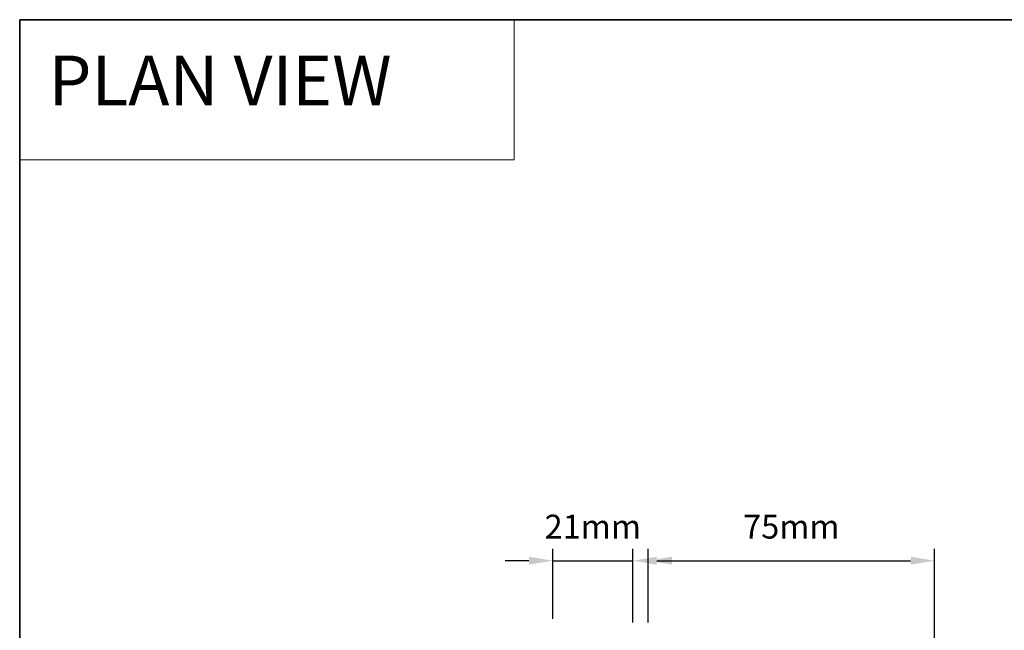
# Model space of a CAD drawing. Extents: x -10636 to 2013, y 1156 to 3623.
# Drawn here: x -10021 to -9763, y 3406 to 3566 of the extents above; entities that cross this region are included whole.
import ezdxf

# ---------------------------------------------------------------- set-up
doc = ezdxf.new("R2010")
doc.units = 0
doc.header["$LTSCALE"] = 250
doc.header["$MEASUREMENT"] = 0
doc.header["$PDMODE"] = 3
doc.header["$PDSIZE"] = -2
doc.linetypes.add('HIDDEN', pattern=[0.375, 0.25, -0.125])
doc.layers.get('DEFPOINTS').update_dxf_attribs({"color": 2, "linetype": 'CONTINUOUS'})
for name, color, linetype, lineweight in [('1', 1, 'CONTINUOUS', 13), ('2', 2, 'CONTINUOUS', 25), ('5', 7, 'HIDDEN', 9), ('8', 7, 'CONTINUOUS', 35)]:
    doc.layers.add(name, color=color, linetype=linetype, lineweight=lineweight)
doc.styles.add('BOLD', font='txt')
doc.styles.add('ROMANS', font='romans')
doc.dimstyles.new('LWDEC$0', dxfattribs={"dimscale": 0.125, "dimtxt": 2.5, "dimasz": 1, "dimexe": 1.25, "dimexo": 3, "dimgap": 2, "dimtad": 1, "dimtoh": 1, "dimdec": 4, "dimzin": 11, "dimdsep": 46, "dimlunit": 5, "dimtxsty": 'ROMANS', "dimcen": 0, "dimdle": 1.5, "dimazin": 0, "dimtfac": 1, "dimtdec": 4, "dimtix": 1, "dimtmove": 0, "dimatfit": 3, "dimfxl": 0, "dimfrac": 2, "dimtzin": 0, "dimarcsym": 0})

# ---------------------------------------------------------------- blocks, each defined once
blk = doc.blocks.new('*D168')
at = {"layer": '2', "color": 0, "linetype": 'ByBlock', "lineweight": -2}
for p, q in [((-9881.75, 3409.03), (-9881.75, 3427.39)), ((-9860.75, 3408.03), (-9860.75, 3427.39)), ((-9888, 3424.27), (-9894.25, 3424.27)), ((-9881.75, 3424.27), (-9860.75, 3424.27)), ((-9854.5, 3424.27), (-9848.25, 3424.27))]:
    blk.add_line(p, q, dxfattribs=at)
at = {"layer": '2', "color": 0}
for points in [[(-9888, 3425.31), (-9888, 3423.23), (-9881.75, 3424.27)], [(-9854.5, 3425.31), (-9854.5, 3423.23), (-9860.75, 3424.27)]]:
    blk.add_solid(points, dxfattribs=at)
at = {"layer": 'DEFPOINTS', "color": 0}
for p in [(-9860.75, 3424.27), (-9881.75, 3401.53), (-9860.75, 3400.53)]:
    blk.add_point(p, dxfattribs=at)
at = {"layer": '2', "color": 0, "insert": (-9871.25, 3432.39), "char_height": 6.25, "attachment_point": 5, "style": 'ROMANS'}
blk.add_mtext('21mm', dxfattribs=at)
blk = doc.blocks.new('*D188')
at = {"layer": '2', "color": 0, "linetype": 'ByBlock', "lineweight": -2}
for p, q in [((-9856.75, 3408.03), (-9856.75, 3427.39)), ((-9781.75, 3380.78), (-9781.75, 3427.39)), ((-9850.5, 3424.27), (-9788, 3424.27))]:
    blk.add_line(p, q, dxfattribs=at)
at = {"layer": '2', "color": 0}
for points in [[(-9850.5, 3425.31), (-9850.5, 3423.23), (-9856.75, 3424.27)], [(-9788, 3425.31), (-9788, 3423.23), (-9781.75, 3424.27)]]:
    blk.add_solid(points, dxfattribs=at)
at = {"layer": 'DEFPOINTS', "color": 0}
for p in [(-9781.75, 3424.27), (-9856.75, 3400.53), (-9781.75, 3373.28)]:
    blk.add_point(p, dxfattribs=at)
at = {"layer": '2', "color": 0, "insert": (-9819.25, 3432.39), "char_height": 6.25, "attachment_point": 5, "style": 'ROMANS'}
blk.add_mtext('75mm', dxfattribs=at)

msp = doc.modelspace()

# ---------------------------------------------------------------- linework, layer by layer
at = {"layer": '1', "linetype": 'Continuous'}
msp.add_lwpolyline([(-10021.3616, 3566.09776), (-9891.85445, 3566.09776), (-9891.85445, 3529.38463), (-10021.3616, 3529.38463)], close=True, dxfattribs=at)
at = {"layer": '8', "linetype": 'Continuous'}
msp.add_lwpolyline([(-10021.3616, 3566.09776), (-9316.79098, 3566.09776), (-9316.79098, 3117.27046), (-10021.3616, 3117.27046)], close=True, dxfattribs=at)

# ---------------------------------------------------------------- texts
at = {"layer": '5', "linetype": 'Continuous', "lineweight": 20, "style": 'BOLD'}
msp.add_text('PLAN VIEW ', height=12.999948, dxfattribs=at).set_placement((-10013.78898, 3543.66803))

# ---------------------------------------------------------------- dimensions: what is measured, and where the dimension line sits
at = {"layer": '2'}
for base, p1, p2, picture, middle in [((-9860.74636, 3424.26911), (-9881.74636, 3401.5287), (-9860.74636, 3400.5287), '*D168', (-9871.24636, 3432.39411)), ((-9781.74636, 3424.26911), (-9856.74636, 3400.5287), (-9781.74636, 3373.2787), '*D188', (-9819.24636, 3432.39411))]:
    dim = msp.add_linear_dim(base=base, p1=p1, p2=p2, dimstyle='LWDEC$0', override={"dimscale": 2.5, "dimasz": 2.5, "dimdec": 0, "dimlunit": 2, "dimpost": 'mm', "dimtdec": 0, "dimarcsym": 1}, dxfattribs=at)
    dim.commit()
    dim.dimension.update_dxf_attribs({"geometry": picture, "text_midpoint": middle})

doc.saveas('drawing.dxf')
